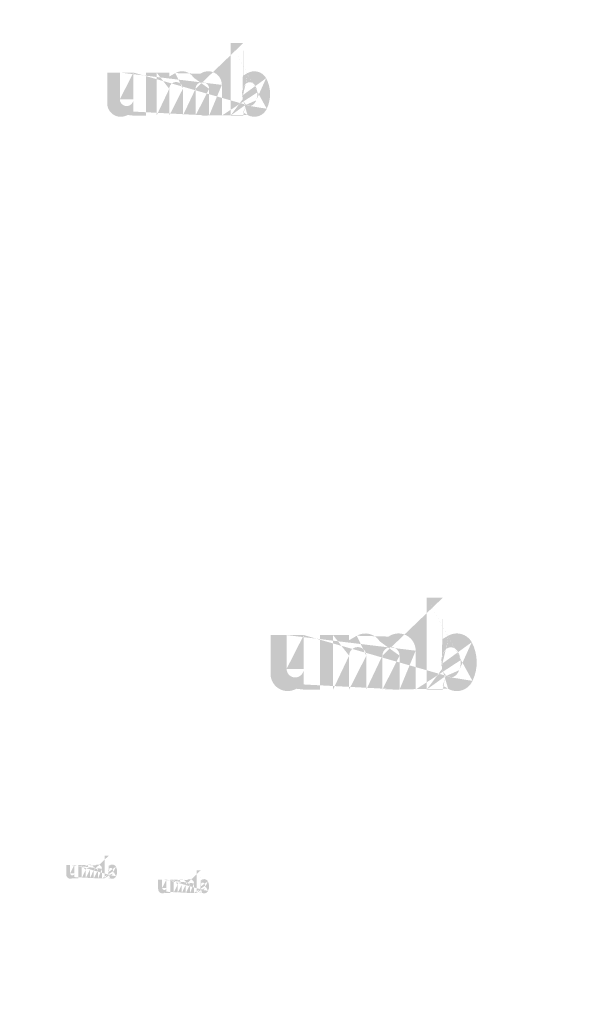
# Model space of a CAD drawing. Extents: x 90 to 4864, y 42 to 2079.
# Drawn here: x 2066 to 2190, y 1346 to 1563 of the extents above; entities that cross this region are included whole.
import ezdxf

# ---------------------------------------------------------------- set-up
doc = ezdxf.new("R2010")
doc.units = 0
doc.layers.get('0').update_dxf_attribs({"linetype": 'CONTINUOUS'})
doc.styles.get("Standard").update_dxf_attribs({"font": 'ARIAL.TTF', "height": 2.7})

msp = doc.modelspace()

# ---------------------------------------------------------------- hatches: boundary and pattern name
at = {"linetype": 'Continuous'}
h = msp.add_hatch(color=1, dxfattribs=at)
h.paths.add_polyline_path([(2114.908383909884, 1541.969563330351), (2114.908383909884, 1542.644653330351)], flags=16)
edge = h.paths.add_edge_path()
edge.add_arc((2118.082133909884, 1546.611558330351), 3.444635, 194.677699, 197.553666)
edge.add_line((2112.108393909883, 1541.969563330351), (2112.108393909883, 1557.959938330351))
edge.add_arc((2113.343213909884, 1546.719513330351), 7.48348, 334.329017, 387.8456160000001)
edge.add_arc((2114.091733909884, 1546.723783330351), 3.93458, 341.7339260000001, 365.216108)
edge.add_line((2110.181973909884, 1541.969563330351), (2110.181973909884, 1548.739968330351))
edge.add_line((2107.381983909884, 1541.969563330351), (2107.381983909884, 1547.869568330351))
edge.add_line((2104.381953909884, 1541.969563330351), (2104.381953909884, 1547.869568330351))
edge.add_line((2101.581963909884, 1541.969563330351), (2101.581963909884, 1547.869568330351))
edge.add_line((2098.581933909884, 1541.969563330351), (2098.581933909884, 1547.869568330351))
edge.add_line((2095.781948909884, 1541.969563330351), (2095.781948909884, 1551.459958330351))
edge.add_line((2093.481608909884, 1551.459958330351), (2093.481608909884, 1541.959953330351))
edge.add_line((2084.881603909884, 1544.699933330351), (2084.881603909884, 1551.459958330351))
edge.add_line((2087.681588909883, 1551.459958330351), (2087.681588909883, 1545.567513330351))
edge.add_line((2090.681618909884, 1551.459958330351), (2090.681618909884, 1545.567513330351))
edge.add_arc((2089.181603909884, 1545.567513330351), 1.5, 180.000005, 360.0000100000001)
edge.add_line((2090.681618909884, 1541.959953330351), (2093.481608909884, 1541.959953330351))
edge.add_arc((2087.881558909884, 1544.699933330351), 3, 180.000005, 300.000008)
edge.add_line((2090.681618909884, 1542.852438330351), (2090.681618909884, 1541.959953330351))
edge.add_line((2089.381573909884, 1542.101858330351), (2090.681618909884, 1542.852438330351))
edge.add_line((2107.381983909884, 1541.969563330351), (2110.181973909885, 1541.969563330351))
edge.add_line((2095.781948909884, 1541.969563330351), (2098.581933909884, 1541.969563330351))
edge.add_line((2101.581963909884, 1541.969563330351), (2104.381953909884, 1541.969563330351))
edge.add_line((2115.848398909884, 1542.101933330351), (2114.908383909883, 1542.644653330351))
edge.add_arc((2116.595088909884, 1545.709303330351), 1.68332, 228.3567879999999, 230.611399)
edge.add_line((2112.108393909883, 1541.969563330351), (2114.908383909883, 1541.969563330351))
edge.add_arc((2116.645368909883, 1545.767438330351), 1.76019, 226.063402, 228.391218)
edge.add_arc((2116.702508909884, 1545.824048330351), 1.8406, 223.780712, 226.005139)
edge.add_arc((2116.764918909884, 1545.886268330351), 1.92867, 221.709566, 223.832405)
edge.add_arc((2116.836098909884, 1545.949553330351), 2.023965, 219.68227, 221.706275)
edge.add_arc((2116.913918909884, 1546.013143330351), 2.12444, 217.733317, 219.661979)
edge.add_arc((2116.988078909883, 1546.071623330351), 2.21884, 215.767356, 217.7556790000001)
edge.add_arc((2117.064828909884, 1546.125828330351), 2.3128, 213.837609, 215.745641)
edge.add_arc((2117.147073909883, 1546.179923330351), 2.41128, 211.988089, 213.817017)
edge.add_arc((2117.238093909884, 1546.238173330351), 2.519345, 210.2635759999999, 212.015135)
edge.add_arc((2117.335138909883, 1546.295318330351), 2.63193, 208.596928, 210.27329)
edge.add_arc((2117.454083909884, 1546.359633330351), 2.76715, 205.18447, 208.587393)
edge.add_arc((2117.601558909883, 1546.430663330351), 2.930875, 203.608212, 205.214218)
edge.add_arc((2117.699898909884, 1546.473388330351), 3.038094999999999, 202.053525, 203.603761)
edge.add_arc((2117.799998909883, 1546.513478330351), 3.145905, 200.549872, 202.045765)
edge.add_arc((2117.918788909884, 1546.557693330351), 3.27264, 197.51705, 200.544627)
edge.add_arc((2117.348413909884, 1544.700013330351), 3, 240.000007, 335.954841)
edge.add_arc((2116.326688909884, 1545.202903330351), 1.102145, 263.780731, 269.992082)
edge.add_arc((2116.330498909884, 1545.240898330351), 1.14032, 254.791246, 263.79697)
edge.add_arc((2116.340573909883, 1545.279423330351), 1.180145, 251.793448, 254.8101720000001)
edge.add_arc((2116.353463909883, 1545.319403330351), 1.222135, 248.895317, 251.804853)
edge.add_arc((2116.369563909884, 1545.359993330351), 1.26581, 246.06904, 248.877059)
edge.add_arc((2116.393288909883, 1545.414503330351), 1.325245, 240.71816, 246.087392)
edge.add_arc((2116.431893909884, 1545.482938330351), 1.40382, 238.006302, 240.710098)
edge.add_arc((2116.465083909884, 1545.537758330351), 1.467895, 235.455855, 238.041331)
edge.add_arc((2116.503763909884, 1545.595358330351), 1.53729, 233.01551, 235.485778)
edge.add_arc((2116.547633909884, 1545.651128330351), 1.60821, 230.602787, 232.9623990000001)
edge.add_arc((2114.789208909884, 1546.538583330351), 3.214485, 337.966776, 340.97226)
edge.add_arc((2114.953168909884, 1546.473388330351), 3.038094999999999, 336.39627, 337.946506)
edge.add_arc((2115.051508909884, 1546.430663330351), 2.930875, 334.785793, 336.391798)
edge.add_arc((2115.141993909884, 1546.388473330351), 2.83098, 333.115211, 334.778164)
edge.add_arc((2115.225918909884, 1546.344528330351), 2.736295, 331.420531, 333.141312)
edge.add_arc((2115.317928909883, 1546.295318330351), 2.63193, 329.7266989999999, 331.4030609999999)
edge.add_arc((2115.414973909884, 1546.238173330351), 2.519345, 327.984892, 329.7364509999999)
edge.add_arc((2115.505993909884, 1546.179923330351), 2.41128, 326.1829779999999, 328.011906)
edge.add_arc((2115.588238909884, 1546.125828330351), 2.3128, 324.254352, 326.162383)
edge.add_arc((2115.664988909884, 1546.071623330351), 2.21884, 322.244309, 324.232632)
edge.add_arc((2115.739148909884, 1546.013143330351), 2.12444, 320.33803, 322.266693)
edge.add_arc((2115.816968909883, 1545.949553330351), 2.023965, 318.293755, 320.317759)
edge.add_arc((2115.888148909884, 1545.886268330351), 1.92867, 316.167572, 318.29041)
edge.add_arc((2115.950558909884, 1545.824048330351), 1.8406, 313.994888, 316.219315)
edge.add_arc((2116.007703909884, 1545.767438330351), 1.76019, 311.60883, 313.936646)
edge.add_arc((2116.057978909884, 1545.709303330351), 1.68332, 309.388636, 311.643247)
edge.add_arc((2116.105433909884, 1545.652958330351), 1.609665, 306.996185, 309.355797)
edge.add_arc((2116.149303909884, 1545.593603330351), 1.53585, 304.551332, 307.021601)
edge.add_arc((2116.187983909884, 1545.537758330351), 1.467895, 301.95862, 304.544096)
edge.add_arc((2116.221173909884, 1545.482938330351), 1.40382, 299.2898740000001, 301.993669)
edge.add_arc((2116.253443909884, 1545.427208330351), 1.339435, 293.93995, 299.252263)
edge.add_arc((2116.283503909884, 1545.359993330351), 1.26581, 291.1229070000001, 293.930926)
edge.add_arc((2116.299603909883, 1545.320893330351), 1.22355, 288.170052, 291.079588)
edge.add_arc((2116.315853909884, 1545.268973330351), 1.169135, 282.236749, 288.206736)
edge.add_arc((2116.323253909884, 1545.236168330351), 1.13553, 273.18153, 282.222725)
edge.add_arc((2116.326303909884, 1545.196953330351), 1.0962, 270.0119940000001, 273.13593)
edge.add_line((2090.681618909884, 1551.459958330351), (2093.481608909884, 1551.459958330351))
edge.add_line((2084.881603909884, 1551.459958330351), (2087.681588909884, 1551.459958330351))
edge.add_arc((2107.181943909884, 1548.739968330351), 3, 0, 125.048702)
edge.add_arc((2101.416638909884, 1548.739968330351), 3, 32.018762, 120)
edge.add_arc((2100.081948909884, 1547.869568330351), 1.5, 0, 180.000005)
edge.add_line((2095.781948909884, 1551.459958330351), (2098.581933909884, 1551.459958330351))
edge.add_line((2098.581933909884, 1551.459958330351), (2098.581933909884, 1550.567473330351))
edge.add_line((2099.916623909884, 1551.338043330351), (2098.581933909884, 1550.567473330351))
edge.add_line((2105.459148909884, 1551.195943330351), (2103.960198909884, 1550.330543330351))
edge.add_arc((2105.881968909884, 1547.869568330351), 1.5, 0, 180.000005)
edge.add_line((2114.908383909884, 1557.959938330351), (2114.908383909884, 1550.794373330351))
edge.add_line((2114.908383909884, 1550.794373330351), (2115.848398909884, 1551.337088330351))
edge.add_arc((2116.595088909884, 1547.726018330351), 1.68332, 129.388645, 131.643256)
edge.add_arc((2117.863858909884, 1546.896743330351), 3.214485, 157.966757, 160.972241)
edge.add_arc((2117.699898909884, 1546.961938330351), 3.038094999999999, 156.396265, 157.946501)
edge.add_arc((2117.601558909883, 1547.004658330351), 2.930875, 154.785788, 156.391793)
edge.add_arc((2117.511073909884, 1547.046853330351), 2.83098, 153.115219, 154.778172)
edge.add_arc((2117.427148909884, 1547.090798330351), 2.736295, 151.420526, 153.141307)
edge.add_arc((2117.335138909883, 1547.140008330351), 2.63193, 149.726694, 151.403056)
edge.add_arc((2117.238093909884, 1547.197148330351), 2.519345, 147.984887, 149.736446)
edge.add_arc((2117.147073909883, 1547.255398330351), 2.41128, 146.182973, 148.011901)
edge.add_arc((2117.064828909884, 1547.309493330351), 2.3128, 144.254347, 146.162378)
edge.add_arc((2116.989148909884, 1547.363738330351), 2.21972, 142.261215, 144.249538)
edge.add_arc((2116.912778909884, 1547.422178330351), 2.12356, 140.3183, 142.246962)
edge.add_arc((2116.836098909884, 1547.485768330351), 2.023965, 138.293763, 140.317768)
edge.add_arc((2116.765908909884, 1547.549058330351), 1.929425, 136.187183, 138.310021)
edge.add_arc((2116.701593909884, 1547.611313330351), 1.839905, 133.975144, 136.199571)
edge.add_arc((2116.645368909883, 1547.667883330351), 1.76019, 131.608825, 133.936641)
edge.add_arc((2118.254633909884, 1546.656873330351), 3.622945, 191.897457, 194.679757)
edge.add_arc((2118.379528909883, 1546.682013330351), 3.750405, 189.145396, 191.879914)
edge.add_arc((2118.514338909884, 1546.706158330351), 3.88733, 185.200156, 189.180952)
edge.add_arc((2118.561333909884, 1546.711538330351), 3.93458, 161.733934, 185.216116)
edge.add_arc((2117.348413909884, 1548.739013330351), 3, 29.47143, 120)
edge.add_arc((2116.547633909884, 1547.784193330351), 1.60821, 127.037557, 129.39717)
edge.add_arc((2116.503763909884, 1547.839963330351), 1.53729, 124.514212, 126.984481)
edge.add_arc((2116.465923909884, 1547.897603330351), 1.468355, 121.986455, 124.571931)
edge.add_arc((2116.431058909884, 1547.952423330351), 1.40341, 119.260813, 121.964609)
edge.add_arc((2116.399623909884, 1548.008118330351), 1.339435, 113.939932, 119.252244)
edge.add_arc((2116.369563909884, 1548.075333330351), 1.26581, 111.122909, 113.930928)
edge.add_arc((2116.353463909883, 1548.115918330351), 1.222135, 108.195128, 111.104663)
edge.add_arc((2116.337138909884, 1548.166348330351), 1.169135, 102.236765, 108.206752)
edge.add_arc((2116.329813909884, 1548.198663330351), 1.13601, 93.180009, 102.221204)
edge.add_arc((2116.326993909884, 1548.228913330351), 1.10564, 77.640079, 93.12095000000001)
edge.add_arc((2116.317988909884, 1548.174168330351), 1.161055, 71.77285, 77.784412)
edge.add_arc((2116.299603909883, 1548.114433330351), 1.22355, 68.92044700000001, 71.829983)
edge.add_arc((2116.283503909884, 1548.075333330351), 1.26581, 66.069055, 68.877074)
edge.add_arc((2116.259778909884, 1548.020818330351), 1.325245, 60.71818199999999, 66.08741500000001)
edge.add_arc((2116.222008909884, 1547.952423330351), 1.40341, 58.035414, 60.73921)
edge.add_arc((2116.187143909884, 1547.897603330351), 1.468355, 55.42807500000001, 58.013551)
edge.add_arc((2116.149303909884, 1547.841718330351), 1.53585, 52.978407, 55.448675)
edge.add_arc((2116.105433909884, 1547.782363330351), 1.609665, 50.64421, 53.003823)
edge.add_arc((2116.057978909884, 1547.726018330351), 1.68332, 48.35676899999999, 50.61138100000001)
edge.add_arc((2116.007703909884, 1547.667883330351), 1.76019, 46.063393, 48.391209)
edge.add_arc((2115.951473909884, 1547.611313330351), 1.839905, 43.800405, 46.024832)
edge.add_arc((2115.887158909884, 1547.549058330351), 1.929425, 41.689979, 43.812817)
edge.add_arc((2115.816968909883, 1547.485768330351), 2.023965, 39.682269, 41.706273)
edge.add_arc((2115.740288909884, 1547.422178330351), 2.12356, 37.753034, 39.681696)
edge.add_arc((2115.663918909884, 1547.363738330351), 2.21972, 35.75047000000001, 37.738793)
edge.add_arc((2115.588238909884, 1547.309493330351), 2.3128, 33.837604, 35.745636)
edge.add_arc((2115.505993909884, 1547.255398330351), 2.41128, 31.988098, 33.817026)
edge.add_arc((2115.414973909884, 1547.197148330351), 2.519345, 30.26357100000001, 32.01513)
edge.add_arc((2115.317928909883, 1547.140008330351), 2.63193, 28.596931, 30.273293)
edge.add_arc((2115.198983909884, 1547.075688330351), 2.76715, 25.184465, 28.587388)
edge.add_arc((2115.051508909884, 1547.004658330351), 2.930875, 23.608218, 25.214223)
edge.add_arc((2114.953168909884, 1546.961938330351), 3.038094999999999, 22.05352, 23.603756)
edge.add_arc((2114.853068909884, 1546.921843330351), 3.145905, 20.549871, 22.04576400000001)
edge.add_arc((2114.734963909884, 1546.877668330351), 3.27196, 17.520649, 20.548227)
edge.add_arc((2114.570093909884, 1546.825293330351), 3.444945000000001, 14.649888, 17.525855)
edge.add_arc((2114.398358909883, 1546.778448330351), 3.622945, 11.897455, 14.679755)
edge.add_arc((2114.273463909884, 1546.751708330351), 3.750695, 9.169356, 11.903874)
edge.add_arc((2114.138728909883, 1546.729163330351), 3.88733, 5.200156000000001, 9.180952)
edge.add_line((2112.108393909883, 1557.959938330351), (2114.908383909883, 1557.959938330351))
h = msp.add_hatch(color=1, dxfattribs=at)
h.paths.add_polyline_path([(2158.9246199899, 1415.403470058244), (2158.9246199899, 1416.257880839494)], flags=16)
edge = h.paths.add_edge_path()
edge.add_arc((2162.94139733365, 1421.278494980119), 4.359616171875, 194.677699, 197.553666)
edge.add_line((2155.38088264615, 1415.403470058244), (2155.38088264615, 1435.641288417618))
edge.add_arc((2156.94370170865, 1421.415125526994), 9.471279374999998, 334.329017, 387.8456160000001)
edge.add_arc((2157.89104733365, 1421.420529745744), 4.979702812499999, 341.7339260000001, 365.216108)
edge.add_line((2152.94275733365, 1415.403470058244), (2152.94275733365, 1423.972263886369))
edge.add_line((2149.3990199899, 1415.403470058244), (2149.3990199899, 1422.870663886369))
edge.add_line((2145.60210702115, 1415.403470058244), (2145.60210702115, 1422.870663886369))
edge.add_line((2142.0583696774, 1415.403470058244), (2142.0583696774, 1422.870663886369))
edge.add_line((2138.26145670865, 1415.403470058244), (2138.26145670865, 1422.870663886369))
edge.add_line((2134.717725693024, 1415.403470058244), (2134.717725693024, 1427.414751230119))
edge.add_line((2131.806357880525, 1427.414751230119), (2131.806357880525, 1415.391307401994))
edge.add_line((2120.921976552399, 1418.859094589494), (2120.921976552399, 1427.414751230119))
edge.add_line((2124.465707568025, 1427.414751230119), (2124.465707568025, 1419.957125526994))
edge.add_line((2128.262620536775, 1427.414751230119), (2128.262620536775, 1419.957125526994))
edge.add_arc((2126.3641640524, 1419.957125526994), 1.8984375, 180.000005, 360.0000100000001)
edge.add_line((2128.262620536775, 1415.391307401994), (2131.806357880525, 1415.391307401994))
edge.add_arc((2124.718794599275, 1418.859094589494), 3.796875, 180.000005, 300.000008)
edge.add_line((2128.262620536775, 1416.520858730119), (2128.262620536775, 1415.391307401994))
edge.add_line((2126.61725108365, 1415.570905917619), (2128.262620536775, 1416.520858730119))
edge.add_line((2149.3990199899, 1415.403470058244), (2152.942757333651, 1415.403470058244))
edge.add_line((2134.717725693024, 1415.403470058244), (2138.261456708649, 1415.403470058244))
edge.add_line((2142.0583696774, 1415.403470058244), (2145.60210702115, 1415.403470058244))
edge.add_line((2160.114326474275, 1415.571000839494), (2158.9246199899, 1416.257880839494))
edge.add_arc((2161.059356005525, 1420.136578495744), 2.130451875, 228.3567879999999, 230.611399)
edge.add_line((2155.38088264615, 1415.403470058244), (2158.924619989899, 1415.403470058244))
edge.add_arc((2161.122991630525, 1420.210155605119), 2.22774046875, 226.063402, 228.391218)
edge.add_arc((2161.195309443025, 1420.281802636369), 2.329509375, 223.780712, 226.005139)
edge.add_arc((2161.274297099275, 1420.360549823869), 2.44097296875, 221.709566, 223.832405)
edge.add_arc((2161.364384286775, 1420.440644901994), 2.561580703125, 219.68227, 221.706275)
edge.add_arc((2161.462875224275, 1420.521125995744), 2.688744375, 217.733317, 219.661979)
edge.add_arc((2161.556733974275, 1420.595139745744), 2.808219375, 215.767356, 217.7556790000001)
edge.add_arc((2161.653870693025, 1420.663742948869), 2.9271375, 213.837609, 215.745641)
edge.add_arc((2161.75796202115, 1420.732206933244), 3.05177625, 211.988089, 213.817017)
edge.add_arc((2161.87315920865, 1420.805929589494), 3.188546015625, 210.2635759999999, 212.015135)
edge.add_arc((2161.995981786774, 1420.878253730119), 3.331036406250001, 208.596928, 210.27329)
edge.add_arc((2162.146521552399, 1420.959652401994), 3.50217421875, 205.18447, 208.587393)
edge.add_arc((2162.333169599275, 1421.049549745744), 3.709388671875, 203.608212, 205.214218)
edge.add_arc((2162.457631161775, 1421.103623573869), 3.845088984374999, 202.053525, 203.603761)
edge.add_arc((2162.584320224275, 1421.154362480119), 3.981536015625, 200.549872, 202.045765)
edge.add_arc((2162.734663818025, 1421.210322089494), 4.141935, 197.51705, 200.544627)
edge.add_arc((2162.012782958649, 1418.859195839494), 3.796875, 240.000007, 335.954841)
edge.add_arc((2160.719662255525, 1419.495665995744), 1.394902265625, 263.780731, 269.992082)
edge.add_arc((2160.724484286774, 1419.543753417619), 1.4432175, 254.791246, 263.79697)
edge.add_arc((2160.73723545865, 1419.592511620744), 1.493621015625, 251.793448, 254.8101720000001)
edge.add_arc((2160.7535493649, 1419.643111308244), 1.546764609375, 248.895317, 251.804853)
edge.add_arc((2160.7739259274, 1419.694483026994), 1.60204078125, 246.06904, 248.877059)
edge.add_arc((2160.803952880525, 1419.763472245744), 1.677263203125, 240.71816, 246.087392)
edge.add_arc((2160.85281233365, 1419.850085292619), 1.7767096875, 238.006302, 240.710098)
edge.add_arc((2160.8948184274, 1419.919466855119), 1.857804609375, 235.455855, 238.041331)
edge.add_arc((2160.9437728024, 1419.992366855119), 1.94563265625, 233.01551, 235.485778)
edge.add_arc((2160.99929577115, 1420.062950761369), 2.03539078125, 230.602787, 232.9623990000001)
edge.add_arc((2158.773789130525, 1421.186135995744), 4.068332578125001, 337.966776, 340.97226)
edge.add_arc((2158.981301005525, 1421.103623573869), 3.845088984374999, 336.39627, 337.946506)
edge.add_arc((2159.105762568025, 1421.049549745744), 3.709388671875, 334.785793, 336.391798)
edge.add_arc((2159.22028264615, 1420.996153026994), 3.582959062500001, 333.115211, 334.778164)
edge.add_arc((2159.326500224275, 1420.940535136369), 3.463123359375, 331.420531, 333.141312)
edge.add_arc((2159.442950380525, 1420.878253730119), 3.331036406250001, 329.7266989999999, 331.4030609999999)
edge.add_arc((2159.56577295865, 1420.805929589494), 3.188546015625, 327.984892, 329.7364509999999)
edge.add_arc((2159.68097014615, 1420.732206933244), 3.05177625, 326.1829779999999, 328.011906)
edge.add_arc((2159.785061474275, 1420.663742948869), 2.9271375, 324.254352, 326.162383)
edge.add_arc((2159.882198193025, 1420.595139745744), 2.808219375, 322.244309, 324.232632)
edge.add_arc((2159.976056943025, 1420.521125995744), 2.688744375, 320.33803, 322.266693)
edge.add_arc((2160.074547880525, 1420.440644901994), 2.561580703125, 318.293755, 320.317759)
edge.add_arc((2160.164635068025, 1420.360549823869), 2.44097296875, 316.167572, 318.29041)
edge.add_arc((2160.243622724275, 1420.281802636369), 2.329509375, 313.994888, 316.219315)
edge.add_arc((2160.3159468649, 1420.210155605119), 2.22774046875, 311.60883, 313.936646)
edge.add_arc((2160.379576161774, 1420.136578495744), 2.130451875, 309.388636, 311.643247)
edge.add_arc((2160.43963639615, 1420.065266855119), 2.037232265625, 306.996185, 309.355797)
edge.add_arc((2160.4951593649, 1419.990145683244), 1.94381015625, 304.551332, 307.021601)
edge.add_arc((2160.5441137399, 1419.919466855119), 1.857804609375, 301.95862, 304.544096)
edge.add_arc((2160.58611983365, 1419.850085292619), 1.7767096875, 299.2898740000001, 301.993669)
edge.add_arc((2160.6269615524, 1419.779552011369), 1.695222421875, 293.93995, 299.252263)
edge.add_arc((2160.665006239899, 1419.694483026994), 1.60204078125, 291.1229070000001, 293.930926)
edge.add_arc((2160.6853828024, 1419.644997089494), 1.54855546875, 288.170052, 291.079588)
edge.add_arc((2160.70594920865, 1419.579285839494), 1.479686484375, 282.236749, 288.206736)
edge.add_arc((2160.71531483365, 1419.537767011369), 1.43715515625, 273.18153, 282.222725)
edge.add_arc((2160.7191749899, 1419.488135526994), 1.387378125, 270.0119940000001, 273.13593)
edge.add_line((2128.262620536775, 1427.414751230119), (2131.806357880525, 1427.414751230119))
edge.add_line((2120.921976552399, 1427.414751230119), (2124.465707568024, 1427.414751230119))
edge.add_arc((2149.1458443649, 1423.97226388637), 3.796875, 0, 125.048702)
edge.add_arc((2141.849130224275, 1423.97226388637), 3.796875, 32.018762, 120)
edge.add_arc((2140.159913193025, 1422.870663886369), 1.8984375, 0, 180.000005)
edge.add_line((2134.717725693024, 1427.414751230119), (2138.261456708649, 1427.414751230119))
edge.add_line((2138.26145670865, 1427.414751230119), (2138.26145670865, 1426.285199901994))
edge.add_line((2139.9506737399, 1427.260452558244), (2138.26145670865, 1426.285199901994))
edge.add_line((2146.965431943025, 1427.080607245744), (2145.068323349275, 1425.985335370744))
edge.add_arc((2147.500563505524, 1422.870663886369), 1.8984375, 0, 180.000005)
edge.add_line((2158.9246199899, 1435.641288417619), (2158.9246199899, 1426.572370214494))
edge.add_line((2158.9246199899, 1426.572370214494), (2160.114326474275, 1427.259243886369))
edge.add_arc((2161.059356005525, 1422.68898341762), 2.130451875, 129.388645, 131.643256)
edge.add_arc((2162.665143036774, 1421.639432245744), 4.068332578125001, 157.966757, 160.972241)
edge.add_arc((2162.457631161775, 1421.721944667619), 3.845088984374999, 156.396265, 157.946501)
edge.add_arc((2162.333169599275, 1421.776012167619), 3.709388671875, 154.785788, 156.391793)
edge.add_arc((2162.218649521149, 1421.829415214494), 3.582959062500001, 153.115219, 154.778172)
edge.add_arc((2162.112431943025, 1421.885033105119), 3.463123359375, 151.420526, 153.141307)
edge.add_arc((2161.995981786774, 1421.947314511369), 3.331036406250001, 149.726694, 151.403056)
edge.add_arc((2161.87315920865, 1422.019632323869), 3.188546015625, 147.984887, 149.736446)
edge.add_arc((2161.75796202115, 1422.093354980119), 3.05177625, 146.182973, 148.011901)
edge.add_arc((2161.653870693025, 1422.161818964494), 2.9271375, 144.254347, 146.162378)
edge.add_arc((2161.558088193025, 1422.230472792619), 2.809333125, 142.261215, 144.249538)
edge.add_arc((2161.461432411775, 1422.304435917619), 2.687630625, 140.3183, 142.246962)
edge.add_arc((2161.364384286775, 1422.384917011369), 2.561580703125, 138.293763, 140.317768)
edge.add_arc((2161.275550068025, 1422.465018417619), 2.441928515625, 136.187183, 138.310021)
edge.add_arc((2161.19415139615, 1422.543809901994), 2.328629765625, 133.975144, 136.199571)
edge.add_arc((2161.122991630525, 1422.615406308244), 2.22774046875, 131.608825, 133.936641)
edge.add_arc((2163.15971764615, 1421.335846776994), 4.585289765625, 191.897457, 194.679757)
edge.add_arc((2163.317787880525, 1421.367664589494), 4.746606328125, 189.145396, 191.879914)
edge.add_arc((2163.488406786775, 1421.398223105119), 4.91990203125, 185.200156, 189.180952)
edge.add_arc((2163.547884833649, 1421.405032167619), 4.979702812499999, 161.733934, 185.216116)
edge.add_arc((2162.012782958649, 1423.971055214494), 3.796875, 29.47143, 120)
edge.add_arc((2160.99929577115, 1422.762611151994), 2.03539078125, 127.037557, 129.39717)
edge.add_arc((2160.9437728024, 1422.833195058244), 1.94563265625, 124.514212, 126.984481)
edge.add_arc((2160.8958815524, 1422.906145683244), 1.858386796875, 121.986455, 124.571931)
edge.add_arc((2160.851755536775, 1422.975527245744), 1.77619078125, 119.260813, 121.964609)
edge.add_arc((2160.8119706149, 1423.046016230119), 1.695222421875, 113.939932, 119.252244)
edge.add_arc((2160.7739259274, 1423.131085214494), 1.60204078125, 111.122909, 113.930928)
edge.add_arc((2160.7535493649, 1423.182450605119), 1.546764609375, 108.195128, 111.104663)
edge.add_arc((2160.732888036775, 1423.246276073869), 1.479686484375, 102.236765, 108.206752)
edge.add_arc((2160.72361733365, 1423.287174745744), 1.43776265625, 93.180009, 102.221204)
edge.add_arc((2160.72004827115, 1423.325459901994), 1.399325625, 77.640079, 93.12095000000001)
edge.add_arc((2160.708651318025, 1423.256173261369), 1.469460234375, 71.77285, 77.784412)
edge.add_arc((2160.6853828024, 1423.180571151994), 1.54855546875, 68.92044700000001, 71.829983)
edge.add_arc((2160.665006239899, 1423.131085214494), 1.60204078125, 66.069055, 68.877074)
edge.add_arc((2160.634979286775, 1423.062089667619), 1.677263203125, 60.71818199999999, 66.08741500000001)
edge.add_arc((2160.587176630524, 1422.975527245744), 1.77619078125, 58.035414, 60.73921)
edge.add_arc((2160.5430506149, 1422.906145683244), 1.858386796875, 55.42807500000001, 58.013551)
edge.add_arc((2160.4951593649, 1422.835416230119), 1.94381015625, 52.978407, 55.448675)
edge.add_arc((2160.43963639615, 1422.760295058244), 2.037232265625, 50.64421, 53.003823)
edge.add_arc((2160.379576161774, 1422.68898341762), 2.130451875, 48.35676899999999, 50.61138100000001)
edge.add_arc((2160.3159468649, 1422.615406308244), 2.22774046875, 46.063393, 48.391209)
edge.add_arc((2160.24478077115, 1422.543809901994), 2.328629765625, 43.800405, 46.024832)
edge.add_arc((2160.163382099275, 1422.465018417619), 2.441928515625, 41.689979, 43.812817)
edge.add_arc((2160.074547880525, 1422.384917011369), 2.561580703125, 39.682269, 41.706273)
edge.add_arc((2159.977499755525, 1422.304435917619), 2.687630625, 37.753034, 39.681696)
edge.add_arc((2159.880843974275, 1422.230472792619), 2.809333125, 35.75047000000001, 37.738793)
edge.add_arc((2159.785061474275, 1422.161818964494), 2.9271375, 33.837604, 35.745636)
edge.add_arc((2159.68097014615, 1422.093354980119), 3.05177625, 31.988098, 33.817026)
edge.add_arc((2159.56577295865, 1422.019632323869), 3.188546015625, 30.26357100000001, 32.01513)
edge.add_arc((2159.442950380525, 1421.947314511369), 3.331036406250001, 28.596931, 30.273293)
edge.add_arc((2159.2924106149, 1421.865909511369), 3.50217421875, 25.184465, 28.587388)
edge.add_arc((2159.105762568025, 1421.776012167619), 3.709388671875, 23.608218, 25.214223)
edge.add_arc((2158.981301005525, 1421.721944667619), 3.845088984374999, 22.05352, 23.603756)
edge.add_arc((2158.854611943025, 1421.671199433244), 3.981536015625, 20.549871, 22.04576400000001)
edge.add_arc((2158.705135302399, 1421.615290448869), 4.141074375000001, 17.520649, 20.548227)
edge.add_arc((2158.49647170865, 1421.549003339494), 4.360008515625001, 14.649888, 17.525855)
edge.add_arc((2158.279119599275, 1421.489715136369), 4.585289765625, 11.897455, 14.679755)
edge.add_arc((2158.1210493649, 1421.455872323869), 4.746973359375, 9.169356, 11.903874)
edge.add_arc((2157.950525380525, 1421.427338808244), 4.91990203125, 5.200156000000001, 9.180952)
edge.add_line((2155.38088264615, 1435.641288417619), (2158.924619989899, 1435.641288417619))
h = msp.add_hatch(color=1, dxfattribs=at)
h.paths.add_polyline_path([(2085.225164541961, 1373.761128112898), (2085.225164541961, 1373.972093737898)], flags=16)
edge = h.paths.add_edge_path()
edge.add_arc((2086.216961416961, 1375.211751550398), 1.0764484375, 194.677699, 197.553666)
edge.add_line((2084.350167666961, 1373.761128112898), (2084.350167666961, 1378.758120300398))
edge.add_arc((2084.73604891696, 1375.245487487898), 2.3385875, 334.329017, 387.8456160000001)
edge.add_arc((2084.969961416961, 1375.246821862898), 1.22955625, 341.7339260000001, 365.216108)
edge.add_line((2083.748161416961, 1373.761128112898), (2083.748161416961, 1375.876879675398))
edge.add_line((2082.873164541961, 1373.761128112898), (2082.873164541961, 1375.604879675398))
edge.add_line((2081.935655166961, 1373.761128112898), (2081.935655166961, 1375.604879675398))
edge.add_line((2081.060658291961, 1373.761128112898), (2081.060658291961, 1375.604879675398))
edge.add_line((2080.123148916961, 1373.761128112898), (2080.123148916961, 1375.604879675398))
edge.add_line((2079.248153604461, 1373.761128112898), (2079.248153604461, 1376.726876550398))
edge.add_line((2078.529297354461, 1376.726876550398), (2078.529297354461, 1373.758124987898))
edge.add_line((2075.841795791961, 1374.614368737898), (2075.841795791961, 1376.726876550398))
edge.add_line((2076.716791104461, 1376.726876550398), (2076.716791104461, 1374.885487487898))
edge.add_line((2077.654300479461, 1376.726876550398), (2077.654300479461, 1374.885487487898))
edge.add_arc((2077.185545791961, 1374.885487487898), 0.46875, 180.000005, 360.0000100000001)
edge.add_line((2077.654300479461, 1373.758124987898), (2078.529297354461, 1373.758124987898))
edge.add_arc((2076.779281729461, 1374.614368737898), 0.9375, 180.000005, 300.000008)
edge.add_line((2077.654300479461, 1374.037026550398), (2077.654300479461, 1373.758124987898))
edge.add_line((2077.248036416961, 1373.802470300398), (2077.654300479462, 1374.037026550398))
edge.add_line((2082.873164541961, 1373.761128112898), (2083.748161416961, 1373.761128112898))
edge.add_line((2079.248153604461, 1373.761128112898), (2080.123148916961, 1373.761128112898))
edge.add_line((2081.060658291961, 1373.761128112898), (2081.935655166961, 1373.761128112898))
edge.add_line((2085.518919229461, 1373.802493737898), (2085.225164541961, 1373.972093737898))
edge.add_arc((2085.752259854461, 1374.929796862898), 0.5260374999999999, 228.3567879999999, 230.611399)
edge.add_line((2084.350167666961, 1373.761128112898), (2085.225164541961, 1373.761128112898))
edge.add_arc((2085.767972354461, 1374.947964050398), 0.550059375, 226.063402, 228.391218)
edge.add_arc((2085.785828604461, 1374.965654675398), 0.5751875, 223.780712, 226.005139)
edge.add_arc((2085.805331729461, 1374.985098425398), 0.602709375, 221.709566, 223.832405)
edge.add_arc((2085.82757547946, 1375.004874987898), 0.6324890624999999, 219.68227, 221.706275)
edge.add_arc((2085.851894229461, 1375.024746862898), 0.6638875, 217.733317, 219.661979)
edge.add_arc((2085.875069229461, 1375.043021862898), 0.6933875, 215.767356, 217.7556790000001)
edge.add_arc((2085.899053604461, 1375.059960925398), 0.72275, 213.837609, 215.745641)
edge.add_arc((2085.92475516696, 1375.076865612898), 0.753525, 211.988089, 213.817017)
edge.add_arc((2085.953198916961, 1375.095068737898), 0.7872953125, 210.2635759999999, 212.015135)
edge.add_arc((2085.983525479461, 1375.112926550398), 0.8224781250000001, 208.596928, 210.27329)
edge.add_arc((2086.020695791961, 1375.133024987898), 0.864734375, 205.18447, 208.587393)
edge.add_arc((2086.066781729461, 1375.155221862898), 0.9158984375, 203.608212, 205.214218)
edge.add_arc((2086.097512979461, 1375.168573425398), 0.9494046874999997, 202.053525, 203.603761)
edge.add_arc((2086.128794229461, 1375.181101550398), 0.9830953124999999, 200.549872, 202.045765)
edge.add_arc((2086.165916104461, 1375.194918737898), 1.0227, 197.51705, 200.544627)
edge.add_arc((2085.98767391696, 1374.614393737898), 0.9375, 240.000007, 335.954841)
edge.add_arc((2085.668384854461, 1374.771546862898), 0.3444203125, 263.780731, 269.992082)
edge.add_arc((2085.669575479461, 1374.783420300398), 0.35635, 254.791246, 263.79697)
edge.add_arc((2085.67272391696, 1374.795459362898), 0.3687953125, 251.793448, 254.8101720000001)
edge.add_arc((2085.676752041961, 1374.807953112898), 0.3819171875, 248.895317, 251.804853)
edge.add_arc((2085.681783291961, 1374.820637487898), 0.395565625, 246.06904, 248.877059)
edge.add_arc((2085.689197354461, 1374.837671862898), 0.4141390624999999, 240.71816, 246.087392)
edge.add_arc((2085.701261416961, 1374.859057800398), 0.43869375, 238.006302, 240.710098)
edge.add_arc((2085.711633291961, 1374.876189050398), 0.4587171875, 235.455855, 238.041331)
edge.add_arc((2085.723720791961, 1374.894189050398), 0.480403125, 233.01551, 235.485778)
edge.add_arc((2085.737430166961, 1374.911617175398), 0.502565625, 230.602787, 232.9623990000001)
edge.add_arc((2085.187922354461, 1375.188946862898), 1.0045265625, 337.966776, 340.97226)
edge.add_arc((2085.239159854461, 1375.168573425398), 0.9494046874999997, 336.39627, 337.946506)
edge.add_arc((2085.269891104461, 1375.155221862898), 0.9158984375, 334.785793, 336.391798)
edge.add_arc((2085.298167666961, 1375.142037487898), 0.8846812500000001, 333.115211, 334.778164)
edge.add_arc((2085.324394229461, 1375.128304675398), 0.8550921875, 331.420531, 333.141312)
edge.add_arc((2085.353147354461, 1375.112926550398), 0.8224781250000001, 329.7266989999999, 331.4030609999999)
edge.add_arc((2085.383473916961, 1375.095068737898), 0.7872953125, 327.984892, 329.7364509999999)
edge.add_arc((2085.41191766696, 1375.076865612898), 0.753525, 326.1829779999999, 328.011906)
edge.add_arc((2085.437619229461, 1375.059960925398), 0.72275, 324.254352, 326.162383)
edge.add_arc((2085.461603604461, 1375.043021862898), 0.6933875, 322.244309, 324.232632)
edge.add_arc((2085.484778604461, 1375.024746862898), 0.6638875, 320.33803, 322.266693)
edge.add_arc((2085.50909735446, 1375.004874987898), 0.6324890624999999, 318.293755, 320.317759)
edge.add_arc((2085.531341104461, 1374.985098425398), 0.602709375, 316.167572, 318.29041)
edge.add_arc((2085.55084422946, 1374.965654675398), 0.5751875, 313.994888, 316.219315)
edge.add_arc((2085.568702041961, 1374.947964050398), 0.550059375, 311.60883, 313.936646)
edge.add_arc((2085.58441297946, 1374.929796862898), 0.5260374999999999, 309.388636, 311.643247)
edge.add_arc((2085.599242666961, 1374.912189050398), 0.5030203125, 306.996185, 309.355797)
edge.add_arc((2085.612952041961, 1374.893640612898), 0.479953125, 304.551332, 307.021601)
edge.add_arc((2085.625039541961, 1374.876189050398), 0.4587171875, 301.95862, 304.544096)
edge.add_arc((2085.635411416961, 1374.859057800398), 0.43869375, 299.2898740000001, 301.993669)
edge.add_arc((2085.645495791961, 1374.841642175398), 0.4185734375, 293.93995, 299.252263)
edge.add_arc((2085.654889541961, 1374.820637487898), 0.395565625, 291.1229070000001, 293.930926)
edge.add_arc((2085.659920791961, 1374.808418737898), 0.3823593749999999, 288.170052, 291.079588)
edge.add_arc((2085.664998916961, 1374.792193737898), 0.3653546875, 282.236749, 288.206736)
edge.add_arc((2085.667311416961, 1374.781942175398), 0.354853125, 273.18153, 282.222725)
edge.add_arc((2085.668264541961, 1374.769687487898), 0.3425625, 270.0119940000001, 273.13593)
edge.add_line((2077.654300479461, 1376.726876550398), (2078.529297354461, 1376.726876550398))
edge.add_line((2075.841795791961, 1376.726876550398), (2076.716791104461, 1376.726876550398))
edge.add_arc((2082.810652041961, 1375.876879675398), 0.9375, 0, 125.048702)
edge.add_arc((2081.008994229461, 1375.876879675398), 0.9375, 32.018762, 120)
edge.add_arc((2080.591903604461, 1375.604879675398), 0.46875, 0, 180.000005)
edge.add_line((2079.248153604461, 1376.726876550398), (2080.123148916961, 1376.726876550398))
edge.add_line((2080.123148916961, 1376.726876550398), (2080.123148916961, 1376.447974987898))
edge.add_line((2080.540239541961, 1376.688778112898), (2080.12314891696, 1376.447974987898))
edge.add_line((2082.272278604461, 1376.644371862898), (2081.803856729461, 1376.373934362898))
edge.add_arc((2082.404409854461, 1375.604879675398), 0.46875, 0, 180.000005)
edge.add_line((2085.225164541961, 1378.758120300398), (2085.225164541961, 1376.518881237898))
edge.add_line((2085.225164541961, 1376.518881237898), (2085.518919229461, 1376.688479675398))
edge.add_arc((2085.752259854461, 1375.560020300398), 0.5260374999999999, 129.388645, 131.643256)
edge.add_arc((2086.148750479461, 1375.300871862898), 1.0045265625, 157.966757, 160.972241)
edge.add_arc((2086.097512979461, 1375.321245300398), 0.9494046874999997, 156.396265, 157.946501)
edge.add_arc((2086.066781729461, 1375.334595300398), 0.9158984375, 154.785788, 156.391793)
edge.add_arc((2086.038505166961, 1375.347781237898), 0.8846812500000001, 153.115219, 154.778172)
edge.add_arc((2086.01227860446, 1375.361514050398), 0.8550921875, 151.420526, 153.141307)
edge.add_arc((2085.983525479461, 1375.376892175398), 0.8224781250000001, 149.726694, 151.403056)
edge.add_arc((2085.953198916961, 1375.394748425398), 0.7872953125, 147.984887, 149.736446)
edge.add_arc((2085.92475516696, 1375.412951550398), 0.753525, 146.182973, 148.011901)
edge.add_arc((2085.899053604461, 1375.429856237898), 0.72275, 144.254347, 146.162378)
edge.add_arc((2085.875403604461, 1375.446807800398), 0.6936624999999998, 142.261215, 144.249538)
edge.add_arc((2085.851537979461, 1375.465070300398), 0.6636124999999999, 140.3183, 142.246962)
edge.add_arc((2085.82757547946, 1375.484942175398), 0.6324890624999999, 138.293763, 140.317768)
edge.add_arc((2085.805641104461, 1375.504720300398), 0.6029453124999999, 136.187183, 138.310021)
edge.add_arc((2085.785542666961, 1375.524174987898), 0.5749703125, 133.975144, 136.199571)
edge.add_arc((2085.767972354461, 1375.541853112898), 0.550059375, 131.608825, 133.936641)
edge.add_arc((2086.270867666961, 1375.225912487898), 1.1321703125, 191.897457, 194.679757)
edge.add_arc((2086.309897354461, 1375.233768737898), 1.1720015625, 189.145396, 191.879914)
edge.add_arc((2086.352025479461, 1375.241314050398), 1.214790625, 185.200156, 189.180952)
edge.add_arc((2086.366711416961, 1375.242995300398), 1.22955625, 161.733934, 185.216116)
edge.add_arc((2085.98767391696, 1375.876581237898), 0.9375, 29.47143, 120)
edge.add_arc((2085.737430166961, 1375.578199987898), 0.502565625, 127.037557, 129.39717)
edge.add_arc((2085.723720791961, 1375.595628112898), 0.480403125, 124.514212, 126.984481)
edge.add_arc((2085.711895791961, 1375.613640612898), 0.4588609375, 121.986455, 124.571931)
edge.add_arc((2085.701000479461, 1375.630771862898), 0.4385656250000001, 119.260813, 121.964609)
edge.add_arc((2085.691177041961, 1375.648176550398), 0.4185734375, 113.939932, 119.252244)
edge.add_arc((2085.681783291961, 1375.669181237898), 0.395565625, 111.122909, 113.930928)
edge.add_arc((2085.676752041961, 1375.681864050398), 0.3819171875, 108.195128, 111.104663)
edge.add_arc((2085.671650479461, 1375.697623425398), 0.3653546875, 102.236765, 108.206752)
edge.add_arc((2085.669361416961, 1375.707721862898), 0.355003125, 93.180009, 102.221204)
edge.add_arc((2085.668480166961, 1375.717174987898), 0.3455125000000001, 77.640079, 93.12095000000001)
edge.add_arc((2085.665666104461, 1375.700067175398), 0.3628296875, 71.77285, 77.784412)
edge.add_arc((2085.659920791961, 1375.681399987898), 0.3823593749999999, 68.92044700000001, 71.829983)
edge.add_arc((2085.654889541961, 1375.669181237898), 0.395565625, 66.069055, 68.877074)
edge.add_arc((2085.647475479461, 1375.652145300398), 0.4141390624999999, 60.71818199999999, 66.08741500000001)
edge.add_arc((2085.63567235446, 1375.630771862898), 0.4385656250000001, 58.035414, 60.73921)
edge.add_arc((2085.62477704196, 1375.613640612898), 0.4588609375, 55.42807500000001, 58.013551)
edge.add_arc((2085.612952041961, 1375.596176550398), 0.479953125, 52.978407, 55.448675)
edge.add_arc((2085.599242666961, 1375.577628112898), 0.5030203125, 50.64421, 53.003823)
edge.add_arc((2085.58441297946, 1375.560020300398), 0.5260374999999999, 48.35676899999999, 50.61138100000001)
edge.add_arc((2085.568702041961, 1375.541853112898), 0.550059375, 46.063393, 48.391209)
edge.add_arc((2085.551130166961, 1375.524174987898), 0.5749703125, 43.800405, 46.024832)
edge.add_arc((2085.531031729461, 1375.504720300398), 0.6029453124999999, 41.689979, 43.812817)
edge.add_arc((2085.50909735446, 1375.484942175398), 0.6324890624999999, 39.682269, 41.706273)
edge.add_arc((2085.485134854461, 1375.465070300398), 0.6636124999999999, 37.753034, 39.681696)
edge.add_arc((2085.461269229461, 1375.446807800398), 0.6936624999999998, 35.75047000000001, 37.738793)
edge.add_arc((2085.437619229461, 1375.429856237898), 0.72275, 33.837604, 35.745636)
edge.add_arc((2085.41191766696, 1375.412951550398), 0.753525, 31.988098, 33.817026)
edge.add_arc((2085.383473916961, 1375.394748425398), 0.7872953125, 30.26357100000001, 32.01513)
edge.add_arc((2085.353147354461, 1375.376892175398), 0.8224781250000001, 28.596931, 30.273293)
edge.add_arc((2085.315977041961, 1375.356792175398), 0.864734375, 25.184465, 28.587388)
edge.add_arc((2085.269891104461, 1375.334595300398), 0.9158984375, 23.608218, 25.214223)
edge.add_arc((2085.239159854461, 1375.321245300398), 0.9494046874999997, 22.05352, 23.603756)
edge.add_arc((2085.207878604461, 1375.308715612898), 0.9830953124999999, 20.549871, 22.04576400000001)
edge.add_arc((2085.170970791961, 1375.294910925398), 1.0224875, 17.520649, 20.548227)
edge.add_arc((2085.119448916961, 1375.278543737898), 1.0765453125, 14.649888, 17.525855)
edge.add_arc((2085.06578172946, 1375.263904675398), 1.1321703125, 11.897455, 14.679755)
edge.add_arc((2085.026752041961, 1375.255548425398), 1.1720921875, 9.169356, 11.903874)
edge.add_arc((2084.984647354461, 1375.248503112898), 1.214790625, 5.200156000000001, 9.180952)
edge.add_line((2084.350167666961, 1378.758120300398), (2085.225164541961, 1378.758120300398))
h = msp.add_hatch(color=1, dxfattribs=at)
h.paths.add_polyline_path([(2105.516222351379, 1370.537161005861), (2105.516222351379, 1370.748126630861)], flags=16)
edge = h.paths.add_edge_path()
edge.add_arc((2106.508019226379, 1371.987784443361), 1.0764484375, 194.677699, 197.553666)
edge.add_line((2104.641225476379, 1370.537161005861), (2104.641225476379, 1375.534153193361))
edge.add_arc((2105.027106726379, 1372.021520380861), 2.3385875, 334.329017, 387.8456160000001)
edge.add_arc((2105.261019226379, 1372.022854755861), 1.22955625, 341.7339260000001, 365.216108)
edge.add_line((2104.039219226379, 1370.537161005861), (2104.039219226379, 1372.652912568361))
edge.add_line((2103.164222351379, 1370.537161005861), (2103.164222351379, 1372.380912568362))
edge.add_line((2102.22671297638, 1370.537161005861), (2102.22671297638, 1372.380912568362))
edge.add_line((2101.351716101379, 1370.537161005861), (2101.351716101379, 1372.380912568362))
edge.add_line((2100.414206726379, 1370.537161005861), (2100.414206726379, 1372.380912568362))
edge.add_line((2099.539211413879, 1370.537161005861), (2099.539211413879, 1373.502909443361))
edge.add_line((2098.820355163879, 1373.502909443361), (2098.820355163879, 1370.534157880861))
edge.add_line((2096.132853601379, 1371.390401630861), (2096.132853601379, 1373.502909443361))
edge.add_line((2097.00784891388, 1373.502909443361), (2097.00784891388, 1371.661520380861))
edge.add_line((2097.945358288879, 1373.502909443361), (2097.945358288879, 1371.661520380861))
edge.add_arc((2097.476603601379, 1371.661520380861), 0.46875, 180.000005, 360.0000100000001)
edge.add_line((2097.945358288879, 1370.534157880861), (2098.820355163879, 1370.534157880861))
edge.add_arc((2097.070339538879, 1371.390401630861), 0.9375, 180.000005, 300.000008)
edge.add_line((2097.945358288879, 1370.813059443361), (2097.945358288879, 1370.534157880862))
edge.add_line((2097.539094226379, 1370.578503193361), (2097.945358288879, 1370.813059443361))
edge.add_line((2103.164222351379, 1370.537161005861), (2104.039219226379, 1370.537161005861))
edge.add_line((2099.539211413879, 1370.537161005861), (2100.41420672638, 1370.537161005861))
edge.add_line((2101.351716101379, 1370.537161005861), (2102.226712976379, 1370.537161005861))
edge.add_line((2105.809977038879, 1370.578526630861), (2105.516222351379, 1370.748126630861))
edge.add_arc((2106.043317663879, 1371.705829755861), 0.5260374999999999, 228.3567879999999, 230.611399)
edge.add_line((2104.641225476379, 1370.537161005861), (2105.516222351379, 1370.537161005861))
edge.add_arc((2106.059030163879, 1371.723996943361), 0.550059375, 226.063402, 228.391218)
edge.add_arc((2106.076886413879, 1371.741687568361), 0.5751875, 223.780712, 226.005139)
edge.add_arc((2106.09638953888, 1371.761131318361), 0.602709375, 221.709566, 223.832405)
edge.add_arc((2106.118633288879, 1371.780907880861), 0.6324890624999999, 219.68227, 221.706275)
edge.add_arc((2106.142952038879, 1371.800779755861), 0.6638875, 217.733317, 219.661979)
edge.add_arc((2106.166127038879, 1371.819054755861), 0.6933875, 215.767356, 217.7556790000001)
edge.add_arc((2106.190111413879, 1371.835993818361), 0.72275, 213.837609, 215.745641)
edge.add_arc((2106.215812976379, 1371.852898505861), 0.753525, 211.988089, 213.817017)
edge.add_arc((2106.244256726379, 1371.871101630861), 0.7872953125, 210.2635759999999, 212.015135)
edge.add_arc((2106.27458328888, 1371.888959443362), 0.8224781250000001, 208.596928, 210.27329)
edge.add_arc((2106.31175360138, 1371.909057880861), 0.864734375, 205.18447, 208.587393)
edge.add_arc((2106.357839538879, 1371.931254755861), 0.9158984375, 203.608212, 205.214218)
edge.add_arc((2106.388570788879, 1371.944606318361), 0.9494046874999997, 202.053525, 203.603761)
edge.add_arc((2106.419852038879, 1371.957134443361), 0.9830953124999999, 200.549872, 202.045765)
edge.add_arc((2106.456973913879, 1371.970951630861), 1.0227, 197.51705, 200.544627)
edge.add_arc((2106.278731726379, 1371.390426630861), 0.9375, 240.000007, 335.954841)
edge.add_arc((2105.95944266388, 1371.547579755861), 0.3444203125, 263.780731, 269.992082)
edge.add_arc((2105.960633288879, 1371.559453193361), 0.35635, 254.791246, 263.79697)
edge.add_arc((2105.963781726379, 1371.571492255861), 0.3687953125, 251.793448, 254.8101720000001)
edge.add_arc((2105.96780985138, 1371.583986005861), 0.3819171875, 248.895317, 251.804853)
edge.add_arc((2105.972841101379, 1371.596670380861), 0.395565625, 246.06904, 248.877059)
edge.add_arc((2105.980255163879, 1371.613704755861), 0.4141390624999999, 240.71816, 246.087392)
edge.add_arc((2105.99231922638, 1371.635090693361), 0.43869375, 238.006302, 240.710098)
edge.add_arc((2106.002691101379, 1371.652221943361), 0.4587171875, 235.455855, 238.041331)
edge.add_arc((2106.014778601379, 1371.670221943361), 0.480403125, 233.01551, 235.485778)
edge.add_arc((2106.028487976379, 1371.687650068361), 0.502565625, 230.602787, 232.9623990000001)
edge.add_arc((2105.478980163879, 1371.964979755862), 1.0045265625, 337.966776, 340.97226)
edge.add_arc((2105.530217663879, 1371.944606318361), 0.9494046874999997, 336.39627, 337.946506)
edge.add_arc((2105.56094891388, 1371.931254755861), 0.9158984375, 334.785793, 336.391798)
edge.add_arc((2105.589225476379, 1371.918070380861), 0.8846812500000001, 333.115211, 334.778164)
edge.add_arc((2105.615452038879, 1371.904337568361), 0.8550921875, 331.420531, 333.141312)
edge.add_arc((2105.644205163879, 1371.888959443362), 0.8224781250000001, 329.7266989999999, 331.4030609999999)
edge.add_arc((2105.674531726379, 1371.871101630861), 0.7872953125, 327.984892, 329.7364509999999)
edge.add_arc((2105.702975476379, 1371.852898505861), 0.753525, 326.1829779999999, 328.011906)
edge.add_arc((2105.728677038879, 1371.835993818361), 0.72275, 324.254352, 326.162383)
edge.add_arc((2105.752661413879, 1371.819054755861), 0.6933875, 322.244309, 324.232632)
edge.add_arc((2105.775836413879, 1371.800779755861), 0.6638875, 320.33803, 322.266693)
edge.add_arc((2105.800155163879, 1371.780907880861), 0.6324890624999999, 318.293755, 320.317759)
edge.add_arc((2105.82239891388, 1371.761131318361), 0.602709375, 316.167572, 318.29041)
edge.add_arc((2105.841902038879, 1371.741687568361), 0.5751875, 313.994888, 316.219315)
edge.add_arc((2105.85975985138, 1371.723996943361), 0.550059375, 311.60883, 313.936646)
edge.add_arc((2105.875470788879, 1371.705829755861), 0.5260374999999999, 309.388636, 311.643247)
edge.add_arc((2105.89030047638, 1371.688221943361), 0.5030203125, 306.996185, 309.355797)
edge.add_arc((2105.90400985138, 1371.669673505861), 0.479953125, 304.551332, 307.021601)
edge.add_arc((2105.916097351379, 1371.652221943361), 0.4587171875, 301.95862, 304.544096)
edge.add_arc((2105.92646922638, 1371.635090693361), 0.43869375, 299.2898740000001, 301.993669)
edge.add_arc((2105.936553601379, 1371.617675068361), 0.4185734375, 293.93995, 299.252263)
edge.add_arc((2105.945947351379, 1371.596670380861), 0.395565625, 291.1229070000001, 293.930926)
edge.add_arc((2105.950978601379, 1371.584451630861), 0.3823593749999999, 288.170052, 291.079588)
edge.add_arc((2105.956056726379, 1371.568226630861), 0.3653546875, 282.236749, 288.206736)
edge.add_arc((2105.95836922638, 1371.557975068362), 0.354853125, 273.18153, 282.222725)
edge.add_arc((2105.959322351379, 1371.545720380861), 0.3425625, 270.0119940000001, 273.13593)
edge.add_line((2097.945358288879, 1373.502909443361), (2098.820355163879, 1373.502909443361))
edge.add_line((2096.132853601379, 1373.502909443361), (2097.007848913879, 1373.502909443361))
edge.add_arc((2103.101709851379, 1372.652912568361), 0.9375, 0, 125.048702)
edge.add_arc((2101.30005203888, 1372.652912568361), 0.9375, 32.018762, 120)
edge.add_arc((2100.882961413879, 1372.380912568362), 0.46875, 0, 180.000005)
edge.add_line((2099.539211413879, 1373.502909443361), (2100.41420672638, 1373.502909443361))
edge.add_line((2100.414206726379, 1373.502909443361), (2100.414206726379, 1373.224007880862))
edge.add_line((2100.831297351379, 1373.464811005862), (2100.414206726379, 1373.224007880862))
edge.add_line((2102.563336413879, 1373.420404755861), (2102.094914538879, 1373.149967255861))
edge.add_arc((2102.695467663879, 1372.380912568362), 0.46875, 0, 180.000005)
edge.add_line((2105.516222351379, 1375.534153193361), (2105.516222351379, 1373.294914130861))
edge.add_line((2105.516222351379, 1373.294914130861), (2105.809977038879, 1373.464512568361))
edge.add_arc((2106.043317663879, 1372.336053193361), 0.5260374999999999, 129.388645, 131.643256)
edge.add_arc((2106.439808288879, 1372.076904755861), 1.0045265625, 157.966757, 160.972241)
edge.add_arc((2106.388570788879, 1372.097278193361), 0.9494046874999997, 156.396265, 157.946501)
edge.add_arc((2106.357839538879, 1372.110628193361), 0.9158984375, 154.785788, 156.391793)
edge.add_arc((2106.32956297638, 1372.123814130861), 0.8846812500000001, 153.115219, 154.778172)
edge.add_arc((2106.303336413879, 1372.137546943361), 0.8550921875, 151.420526, 153.141307)
edge.add_arc((2106.27458328888, 1372.152925068362), 0.8224781250000001, 149.726694, 151.403056)
edge.add_arc((2106.244256726379, 1372.170781318361), 0.7872953125, 147.984887, 149.736446)
edge.add_arc((2106.215812976379, 1372.188984443361), 0.753525, 146.182973, 148.011901)
edge.add_arc((2106.190111413879, 1372.205889130862), 0.72275, 144.254347, 146.162378)
edge.add_arc((2106.166461413879, 1372.222840693361), 0.6936624999999998, 142.261215, 144.249538)
edge.add_arc((2106.14259578888, 1372.241103193361), 0.6636124999999999, 140.3183, 142.246962)
edge.add_arc((2106.118633288879, 1372.260975068362), 0.6324890624999999, 138.293763, 140.317768)
edge.add_arc((2106.096698913879, 1372.280753193361), 0.6029453124999999, 136.187183, 138.310021)
edge.add_arc((2106.076600476379, 1372.300207880861), 0.5749703125, 133.975144, 136.199571)
edge.add_arc((2106.059030163879, 1372.317886005861), 0.550059375, 131.608825, 133.936641)
edge.add_arc((2106.56192547638, 1372.001945380861), 1.1321703125, 191.897457, 194.679757)
edge.add_arc((2106.600955163879, 1372.009801630861), 1.1720015625, 189.145396, 191.879914)
edge.add_arc((2106.643083288879, 1372.017346943361), 1.214790625, 185.200156, 189.180952)
edge.add_arc((2106.657769226379, 1372.019028193361), 1.22955625, 161.733934, 185.216116)
edge.add_arc((2106.278731726379, 1372.652614130861), 0.9375, 29.47143, 120)
edge.add_arc((2106.028487976379, 1372.354232880861), 0.502565625, 127.037557, 129.39717)
edge.add_arc((2106.014778601379, 1372.371661005862), 0.480403125, 124.514212, 126.984481)
edge.add_arc((2106.00295360138, 1372.389673505862), 0.4588609375, 121.986455, 124.571931)
edge.add_arc((2105.992058288879, 1372.406804755861), 0.4385656250000001, 119.260813, 121.964609)
edge.add_arc((2105.982234851379, 1372.424209443361), 0.4185734375, 113.939932, 119.252244)
edge.add_arc((2105.972841101379, 1372.445214130861), 0.395565625, 111.122909, 113.930928)
edge.add_arc((2105.96780985138, 1372.457896943361), 0.3819171875, 108.195128, 111.104663)
edge.add_arc((2105.962708288879, 1372.473656318361), 0.3653546875, 102.236765, 108.206752)
edge.add_arc((2105.96041922638, 1372.483754755862), 0.355003125, 93.180009, 102.221204)
edge.add_arc((2105.95953797638, 1372.493207880861), 0.3455125000000001, 77.640079, 93.12095000000001)
edge.add_arc((2105.95672391388, 1372.476100068361), 0.3628296875, 71.77285, 77.784412)
edge.add_arc((2105.950978601379, 1372.457432880861), 0.3823593749999999, 68.92044700000001, 71.829983)
edge.add_arc((2105.945947351379, 1372.445214130861), 0.395565625, 66.069055, 68.877074)
edge.add_arc((2105.938533288879, 1372.428178193361), 0.4141390624999999, 60.71818199999999, 66.08741500000001)
edge.add_arc((2105.926730163879, 1372.406804755861), 0.4385656250000001, 58.035414, 60.73921)
edge.add_arc((2105.915834851379, 1372.389673505862), 0.4588609375, 55.42807500000001, 58.013551)
edge.add_arc((2105.90400985138, 1372.372209443361), 0.479953125, 52.978407, 55.448675)
edge.add_arc((2105.89030047638, 1372.353661005862), 0.5030203125, 50.64421, 53.003823)
edge.add_arc((2105.875470788879, 1372.336053193361), 0.5260374999999999, 48.35676899999999, 50.61138100000001)
edge.add_arc((2105.85975985138, 1372.317886005861), 0.550059375, 46.063393, 48.391209)
edge.add_arc((2105.842187976379, 1372.300207880861), 0.5749703125, 43.800405, 46.024832)
edge.add_arc((2105.822089538879, 1372.280753193361), 0.6029453124999999, 41.689979, 43.812817)
edge.add_arc((2105.800155163879, 1372.260975068362), 0.6324890624999999, 39.682269, 41.706273)
edge.add_arc((2105.776192663879, 1372.241103193361), 0.6636124999999999, 37.753034, 39.681696)
edge.add_arc((2105.752327038879, 1372.222840693361), 0.6936624999999998, 35.75047000000001, 37.738793)
edge.add_arc((2105.728677038879, 1372.205889130862), 0.72275, 33.837604, 35.745636)
edge.add_arc((2105.702975476379, 1372.188984443361), 0.753525, 31.988098, 33.817026)
edge.add_arc((2105.674531726379, 1372.170781318361), 0.7872953125, 30.26357100000001, 32.01513)
edge.add_arc((2105.644205163879, 1372.152925068362), 0.8224781250000001, 28.596931, 30.273293)
edge.add_arc((2105.607034851379, 1372.132825068361), 0.864734375, 25.184465, 28.587388)
edge.add_arc((2105.56094891388, 1372.110628193361), 0.9158984375, 23.608218, 25.214223)
edge.add_arc((2105.530217663879, 1372.097278193361), 0.9494046874999997, 22.05352, 23.603756)
edge.add_arc((2105.498936413879, 1372.084748505861), 0.9830953124999999, 20.549871, 22.04576400000001)
edge.add_arc((2105.46202860138, 1372.070943818361), 1.0224875, 17.520649, 20.548227)
edge.add_arc((2105.410506726379, 1372.054576630861), 1.0765453125, 14.649888, 17.525855)
edge.add_arc((2105.356839538879, 1372.039937568361), 1.1321703125, 11.897455, 14.679755)
edge.add_arc((2105.317809851379, 1372.031581318361), 1.1720921875, 9.169356, 11.903874)
edge.add_arc((2105.275705163879, 1372.024536005861), 1.214790625, 5.200156000000001, 9.180952)
edge.add_line((2104.641225476379, 1375.534153193361), (2105.516222351379, 1375.534153193361))

# ---------------------------------------------------------------- texts
at = {"color": 7, "attachment_point": 4}
for insert, char_height in [((2152.943901227925, 1563.113968210528), 6.25), ((2173.234959037343, 1559.890001103491), 6.25), ((2154.23440523883, 1425.294258808577), 5.208331250000001), ((2174.525463048249, 1422.070291701541), 5.208331250000001)]:
    msp.add_mtext('\\A1;', dxfattribs=dict(at, insert=insert, char_height=char_height))
at = {"linetype": 'Continuous'}
for insert, char_height, attachment_point in [((2140.510947287382, 1549.654178478559), 9.375, 4), ((2160.8020050968, 1546.430211371522), 9.375, 4), ((2125.059680003847, 1542.148308087907), 9.375, 4), ((2145.350737813265, 1538.92434098087), 9.375, 4), ((2170.082415874025, 1474.11861783169), 7.500000000000001, 4), ((2190.373473683444, 1470.894650724653), 7.500000000000001, 4), ((2157.721402047198, 1468.113921519168), 7.500000000000001, 4), ((2178.012459856616, 1464.889954412131), 7.500000000000001, 4), ((2137.936004711806, 1439.321875138045), 6.71875, 4), ((2158.227062521225, 1436.097908031008), 6.71875, 4), ((2136.113561441447, 1404.472259640909), 9.375, 4), ((2117.976220669216, 1389.322150376084), 9.375, 6), ((2168.022461813565, 1385.852775159279), 5.375, 4), ((2188.313519622983, 1382.628808052242), 5.375, 4), ((2168.93610111478, 1368.543487496271), 13.4375, 6)]:
    msp.add_mtext('\\A1;', dxfattribs=dict(at, insert=insert, char_height=char_height, attachment_point=attachment_point))
at = {"color": 0, "linetype": 'Continuous', "char_height": 6.71875, "attachment_point": 6}
for insert in [(2065.580024694656, 1349.213329709809), (2085.871082504074, 1345.989362602773)]:
    msp.add_mtext('\\A1;', dxfattribs=dict(at, insert=insert))

doc.saveas('drawing.dxf')
